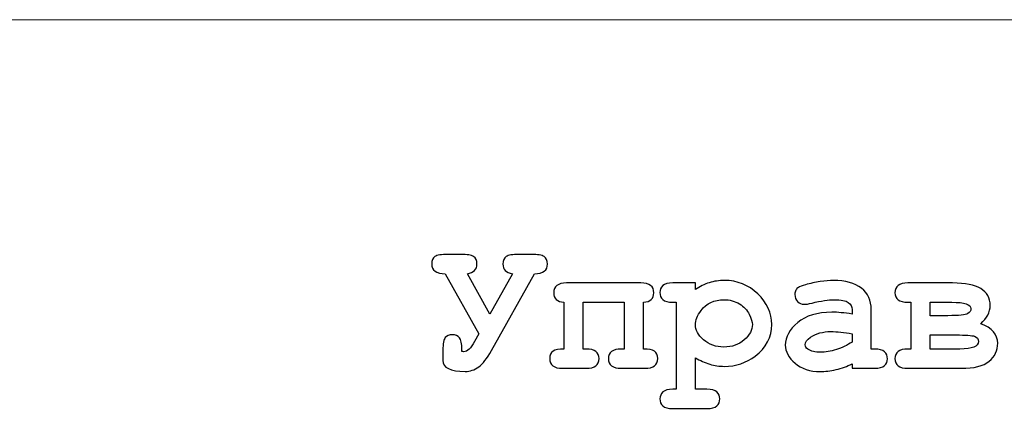
# Model space of a CAD drawing. Units: millimetres. Extents: x -243 to 197, y -336 to 411.
# Drawn here: x 94 to 109, y 405 to 411 of the extents above; entities that cross this region are included whole.
import ezdxf

# ---------------------------------------------------------------- set-up
doc = ezdxf.new("R2010")
doc.units = ezdxf.units.MM
doc.header["$MEASUREMENT"] = 0
doc.layers.add('layer 1', color=7, linetype='Continuous')

msp = doc.modelspace()

# ---------------------------------------------------------------- linework, layer by layer
at = {"layer": 'layer 1', "color": 250, "lineweight": 20}
msp.add_open_spline([(140.1517, 250.47), (140.1517, 250.47), (-175.0413, 250.47), (-175.0413, 250.47), (-175.0413, 250.47), (-176.3674, 250.47), (-177.6392, 250.9968), (-178.5768, 251.9345), (-178.5768, 251.9345), (-179.5145, 252.8722), (-180.0413, 254.144), (-180.0413, 255.47), (-180.0413, 255.47), (-180.0413, 255.47), (-180.0413, 405.6706), (-180.0413, 405.6706), (-180.0413, 405.6706), (-180.0413, 406.9966), (-179.5145, 408.2684), (-178.5768, 409.2061), (-178.5768, 409.2061), (-177.6392, 410.1438), (-176.3674, 410.6706), (-175.0413, 410.6706), (-175.0413, 410.6706), (-175.0413, 410.6706), (140.1517, 410.6706), (140.1517, 410.6706), (140.1517, 410.6706), (141.4778, 410.6706), (142.7496, 410.1438), (143.6872, 409.2061), (143.6872, 409.2061), (144.6249, 408.2684), (145.1517, 406.9966), (145.1517, 405.6706), (145.1517, 405.6706), (145.1517, 405.6706), (145.1517, 255.47), (145.1517, 255.47), (145.1517, 255.47), (145.1517, 252.7086), (142.9131, 250.47), (140.1517, 250.47)], degree=3, knots=[0, 0, 0, 0, 0.0909091, 0.0909091, 0.0909091, 0.0909091, 0.1818182, 0.1818182, 0.1818182, 0.1818182, 0.2727273, 0.2727273, 0.2727273, 0.2727273, 0.3636364, 0.3636364, 0.3636364, 0.3636364, 0.4545455, 0.4545455, 0.4545455, 0.4545455, 0.5454545, 0.5454545, 0.5454545, 0.5454545, 0.6363636, 0.6363636, 0.6363636, 0.6363636, 0.7272727, 0.7272727, 0.7272727, 0.7272727, 0.8181818, 0.8181818, 0.8181818, 0.8181818, 0.9090909, 0.9090909, 0.9090909, 0.9090909, 1, 1, 1, 1], dxfattribs=at)
at = {"layer": 'layer 1', "color": 250}
for points, knots in [([(101.1896, 406.7985), (101.1896, 406.7985), (101.5319, 406.1838), (101.5319, 406.1838), (101.5319, 406.1838), (101.5319, 406.1838), (101.8772, 406.7985), (101.8772, 406.7985), (101.8772, 406.7985), (101.7799, 406.8137), (101.731, 406.8631), (101.731, 406.9462), (101.731, 406.9462), (101.731, 406.9986), (101.7476, 407.0362), (101.7809, 407.0587), (101.7809, 407.0587), (101.8146, 407.0812), (101.8796, 407.0925), (101.976, 407.0925), (101.976, 407.0925), (101.976, 407.0925), (102.1667, 407.0925), (102.1667, 407.0925), (102.1667, 407.0925), (102.2611, 407.0925), (102.3257, 407.0812), (102.3599, 407.0592), (102.3599, 407.0592), (102.3941, 407.0372), (102.4117, 406.9996), (102.4117, 406.9462), (102.4117, 406.9462), (102.4117, 406.8479), (102.3457, 406.7985), (102.2137, 406.7985), (102.2137, 406.7985), (102.2137, 406.7985), (101.5573, 405.6267), (101.5573, 405.6267), (101.5573, 405.6267), (101.4899, 405.5064), (101.4248, 405.4233), (101.3627, 405.3773), (101.3627, 405.3773), (101.3006, 405.3313), (101.2316, 405.3084), (101.1563, 405.3084), (101.1563, 405.3084), (100.9289, 405.3084), (100.8154, 405.3651), (100.8154, 405.4776), (100.8154, 405.4776), (100.8154, 405.4776), (100.8154, 405.6311), (100.8154, 405.6311), (100.8154, 405.6311), (100.8154, 405.7324), (100.8277, 405.7969), (100.8521, 405.8248), (100.8521, 405.8248), (100.8761, 405.8532), (100.9113, 405.8674), (100.9573, 405.8674), (100.9573, 405.8674), (101.0062, 405.8674), (101.0429, 405.8522), (101.0673, 405.8214), (101.0673, 405.8214), (101.0922, 405.7911), (101.105, 405.7324), (101.105, 405.6453), (101.105, 405.6453), (101.105, 405.6453), (101.105, 405.6106), (101.105, 405.6106), (101.105, 405.6106), (101.1172, 405.6101), (101.1279, 405.6096), (101.1363, 405.6096), (101.1363, 405.6096), (101.1871, 405.6096), (101.2409, 405.661), (101.2981, 405.7642), (101.2981, 405.7642), (101.2981, 405.7642), (101.3642, 405.8815), (101.3642, 405.8815), (101.3642, 405.8815), (101.3642, 405.8815), (100.8526, 406.7985), (100.8526, 406.7985), (100.8526, 406.7985), (100.7142, 406.7985), (100.6448, 406.8479), (100.6448, 406.9462), (100.6448, 406.9462), (100.6448, 406.9986), (100.6614, 407.0362), (100.6951, 407.0587), (100.6951, 407.0587), (100.7284, 407.0812), (100.7934, 407.0925), (100.8898, 407.0925), (100.8898, 407.0925), (100.8898, 407.0925), (101.0903, 407.0925), (101.0903, 407.0925), (101.0903, 407.0925), (101.1861, 407.0925), (101.2507, 407.0812), (101.2844, 407.0592), (101.2844, 407.0592), (101.3187, 407.0372), (101.3353, 406.9996), (101.3353, 406.9462), (101.3353, 406.9462), (101.3353, 406.8631), (101.2869, 406.8137), (101.1896, 406.7985)], [0, 0, 0, 0, 0.0333333, 0.0333333, 0.0333333, 0.0333333, 0.0666667, 0.0666667, 0.0666667, 0.0666667, 0.1, 0.1, 0.1, 0.1, 0.1333333, 0.1333333, 0.1333333, 0.1333333, 0.1666667, 0.1666667, 0.1666667, 0.1666667, 0.2, 0.2, 0.2, 0.2, 0.2333333, 0.2333333, 0.2333333, 0.2333333, 0.2666667, 0.2666667, 0.2666667, 0.2666667, 0.3, 0.3, 0.3, 0.3, 0.3333333, 0.3333333, 0.3333333, 0.3333333, 0.3666667, 0.3666667, 0.3666667, 0.3666667, 0.4, 0.4, 0.4, 0.4, 0.4333333, 0.4333333, 0.4333333, 0.4333333, 0.4666667, 0.4666667, 0.4666667, 0.4666667, 0.5, 0.5, 0.5, 0.5, 0.5333333, 0.5333333, 0.5333333, 0.5333333, 0.5666667, 0.5666667, 0.5666667, 0.5666667, 0.6, 0.6, 0.6, 0.6, 0.6333333, 0.6333333, 0.6333333, 0.6333333, 0.6666667, 0.6666667, 0.6666667, 0.6666667, 0.7, 0.7, 0.7, 0.7, 0.7333333, 0.7333333, 0.7333333, 0.7333333, 0.7666667, 0.7666667, 0.7666667, 0.7666667, 0.8, 0.8, 0.8, 0.8, 0.8333333, 0.8333333, 0.8333333, 0.8333333, 0.8666667, 0.8666667, 0.8666667, 0.8666667, 0.9, 0.9, 0.9, 0.9, 0.9333333, 0.9333333, 0.9333333, 0.9333333, 0.9666667, 0.9666667, 0.9666667, 0.9666667, 1, 1, 1, 1]), ([(103.5835, 406.3633), (103.5835, 406.3633), (102.9561, 406.3633), (102.9561, 406.3633), (102.9561, 406.3633), (102.9561, 406.3633), (102.9561, 405.6497), (102.9561, 405.6497), (102.9561, 405.6497), (102.9561, 405.6497), (103.002, 405.6497), (103.002, 405.6497), (103.002, 405.6497), (103.1331, 405.6497), (103.1981, 405.6008), (103.1981, 405.5035), (103.1981, 405.5035), (103.1981, 405.4052), (103.1331, 405.3558), (103.002, 405.3558), (103.002, 405.3558), (103.002, 405.3558), (102.6426, 405.3558), (102.6426, 405.3558), (102.6426, 405.3558), (102.5115, 405.3558), (102.446, 405.4052), (102.446, 405.5035), (102.446, 405.5035), (102.446, 405.5549), (102.4626, 405.592), (102.4963, 405.615), (102.4963, 405.615), (102.5296, 405.638), (102.5848, 405.6497), (102.6626, 405.6497), (102.6626, 405.6497), (102.6626, 405.6497), (102.6626, 406.3633), (102.6626, 406.3633), (102.6626, 406.3633), (102.5584, 406.3706), (102.5061, 406.4195), (102.5061, 406.509), (102.5061, 406.509), (102.5061, 406.6078), (102.5716, 406.6567), (102.7027, 406.6567), (102.7027, 406.6567), (102.7027, 406.6567), (103.8373, 406.6567), (103.8373, 406.6567), (103.8373, 406.6567), (103.9684, 406.6567), (104.0335, 406.6078), (104.0335, 406.509), (104.0335, 406.509), (104.0335, 406.4195), (103.9816, 406.3706), (103.8775, 406.3633), (103.8775, 406.3633), (103.8775, 406.3633), (103.8775, 405.6497), (103.8775, 405.6497), (103.8775, 405.6497), (103.9537, 405.6497), (104.009, 405.6385), (104.0428, 405.616), (104.0428, 405.616), (104.077, 405.5935), (104.0936, 405.5558), (104.0936, 405.5035), (104.0936, 405.5035), (104.0936, 405.4052), (104.0286, 405.3558), (103.8975, 405.3558), (103.8975, 405.3558), (103.8975, 405.3558), (103.538, 405.3558), (103.538, 405.3558), (103.538, 405.3558), (103.407, 405.3558), (103.3414, 405.4052), (103.3414, 405.5035), (103.3414, 405.5035), (103.3414, 405.6008), (103.407, 405.6497), (103.538, 405.6497), (103.538, 405.6497), (103.538, 405.6497), (103.5835, 405.6497), (103.5835, 405.6497), (103.5835, 405.6497), (103.5835, 405.6497), (103.5835, 406.3633), (103.5835, 406.3633)], [0, 0, 0, 0, 0.0416667, 0.0416667, 0.0416667, 0.0416667, 0.0833333, 0.0833333, 0.0833333, 0.0833333, 0.125, 0.125, 0.125, 0.125, 0.1666667, 0.1666667, 0.1666667, 0.1666667, 0.2083333, 0.2083333, 0.2083333, 0.2083333, 0.25, 0.25, 0.25, 0.25, 0.2916667, 0.2916667, 0.2916667, 0.2916667, 0.3333333, 0.3333333, 0.3333333, 0.3333333, 0.375, 0.375, 0.375, 0.375, 0.4166667, 0.4166667, 0.4166667, 0.4166667, 0.4583333, 0.4583333, 0.4583333, 0.4583333, 0.5, 0.5, 0.5, 0.5, 0.5416667, 0.5416667, 0.5416667, 0.5416667, 0.5833333, 0.5833333, 0.5833333, 0.5833333, 0.625, 0.625, 0.625, 0.625, 0.6666667, 0.6666667, 0.6666667, 0.6666667, 0.7083333, 0.7083333, 0.7083333, 0.7083333, 0.75, 0.75, 0.75, 0.75, 0.7916667, 0.7916667, 0.7916667, 0.7916667, 0.8333333, 0.8333333, 0.8333333, 0.8333333, 0.875, 0.875, 0.875, 0.875, 0.9166667, 0.9166667, 0.9166667, 0.9166667, 0.9583333, 0.9583333, 0.9583333, 0.9583333, 1, 1, 1, 1]), ([(104.6673, 405.5177), (104.6673, 405.5177), (104.6673, 405.0364), (104.6673, 405.0364), (104.6673, 405.0364), (104.6673, 405.0364), (104.8433, 405.0364), (104.8433, 405.0364), (104.8433, 405.0364), (104.9142, 405.0364), (104.9646, 405.0227), (104.9945, 404.9954), (104.9945, 404.9954), (105.0248, 404.9685), (105.0394, 404.9328), (105.0394, 404.8887), (105.0394, 404.8887), (105.0394, 404.8457), (105.0248, 404.8105), (104.9945, 404.7836), (104.9945, 404.7836), (104.9646, 404.7562), (104.9142, 404.7425), (104.8433, 404.7425), (104.8433, 404.7425), (104.8433, 404.7425), (104.3235, 404.7425), (104.3235, 404.7425), (104.3235, 404.7425), (104.2525, 404.7425), (104.2022, 404.7562), (104.1718, 404.7836), (104.1718, 404.7836), (104.142, 404.8105), (104.1268, 404.8457), (104.1268, 404.8887), (104.1268, 404.8887), (104.1268, 404.9328), (104.142, 404.9685), (104.1728, 404.9954), (104.1728, 404.9954), (104.2031, 405.0227), (104.2535, 405.0364), (104.3235, 405.0364), (104.3235, 405.0364), (104.3235, 405.0364), (104.3733, 405.0364), (104.3733, 405.0364), (104.3733, 405.0364), (104.3733, 405.0364), (104.3733, 406.3633), (104.3733, 406.3633), (104.3733, 406.3633), (104.3733, 406.3633), (104.3235, 406.3633), (104.3235, 406.3633), (104.3235, 406.3633), (104.2525, 406.3633), (104.2022, 406.3765), (104.1718, 406.4039), (104.1718, 406.4039), (104.142, 406.4313), (104.1268, 406.4665), (104.1268, 406.5105), (104.1268, 406.5105), (104.1268, 406.5535), (104.142, 406.5887), (104.1718, 406.6161), (104.1718, 406.6161), (104.2022, 406.643), (104.2525, 406.6567), (104.3235, 406.6567), (104.3235, 406.6567), (104.3235, 406.6567), (104.6673, 406.6567), (104.6673, 406.6567), (104.6673, 406.6567), (104.6673, 406.6567), (104.6673, 406.5565), (104.6673, 406.5565), (104.6673, 406.5565), (104.7357, 406.6034), (104.8071, 406.6381), (104.8805, 406.6611), (104.8805, 406.6611), (104.9543, 406.6841), (105.0297, 406.6954), (105.1069, 406.6954), (105.1069, 406.6954), (105.3075, 406.6954), (105.4786, 406.6274), (105.62, 406.4914), (105.62, 406.4914), (105.7613, 406.355), (105.8322, 406.1994), (105.8322, 406.0234), (105.8322, 406.0234), (105.8322, 405.8297), (105.7486, 405.6698), (105.5813, 405.5436), (105.5813, 405.5436), (105.4419, 405.4385), (105.2845, 405.3861), (105.1099, 405.3861), (105.1099, 405.3861), (105.0346, 405.3861), (104.9597, 405.3969), (104.8864, 405.4189), (104.8864, 405.4189), (104.813, 405.4409), (104.7396, 405.4737), (104.6673, 405.5177)], [0, 0, 0, 0, 0.0357143, 0.0357143, 0.0357143, 0.0357143, 0.0714286, 0.0714286, 0.0714286, 0.0714286, 0.1071429, 0.1071429, 0.1071429, 0.1071429, 0.1428571, 0.1428571, 0.1428571, 0.1428571, 0.1785714, 0.1785714, 0.1785714, 0.1785714, 0.2142857, 0.2142857, 0.2142857, 0.2142857, 0.25, 0.25, 0.25, 0.25, 0.2857143, 0.2857143, 0.2857143, 0.2857143, 0.3214286, 0.3214286, 0.3214286, 0.3214286, 0.3571429, 0.3571429, 0.3571429, 0.3571429, 0.3928571, 0.3928571, 0.3928571, 0.3928571, 0.4285714, 0.4285714, 0.4285714, 0.4285714, 0.4642857, 0.4642857, 0.4642857, 0.4642857, 0.5, 0.5, 0.5, 0.5, 0.5357143, 0.5357143, 0.5357143, 0.5357143, 0.5714286, 0.5714286, 0.5714286, 0.5714286, 0.6071429, 0.6071429, 0.6071429, 0.6071429, 0.6428571, 0.6428571, 0.6428571, 0.6428571, 0.6785714, 0.6785714, 0.6785714, 0.6785714, 0.7142857, 0.7142857, 0.7142857, 0.7142857, 0.75, 0.75, 0.75, 0.75, 0.7857143, 0.7857143, 0.7857143, 0.7857143, 0.8214286, 0.8214286, 0.8214286, 0.8214286, 0.8571429, 0.8571429, 0.8571429, 0.8571429, 0.8928571, 0.8928571, 0.8928571, 0.8928571, 0.9285714, 0.9285714, 0.9285714, 0.9285714, 0.9642857, 0.9642857, 0.9642857, 0.9642857, 1, 1, 1, 1]), ([(107.0573, 405.3558), (107.0573, 405.3558), (107.0573, 405.4248), (107.0573, 405.4248), (107.0573, 405.4248), (106.9835, 405.3856), (106.9023, 405.3558), (106.8137, 405.3362), (106.8137, 405.3362), (106.7247, 405.3167), (106.644, 405.3069), (106.5717, 405.3069), (106.5717, 405.3069), (106.4137, 405.3069), (106.286, 405.349), (106.1877, 405.4326), (106.1877, 405.4326), (106.089, 405.5162), (106.04, 405.6086), (106.04, 405.7099), (106.04, 405.7099), (106.04, 405.8331), (106.1026, 405.9471), (106.2283, 406.0527), (106.2283, 406.0527), (106.354, 406.1584), (106.5276, 406.2112), (106.7492, 406.2112), (106.7492, 406.2112), (106.8382, 406.2112), (106.9409, 406.2019), (107.0573, 406.1823), (107.0573, 406.1823), (107.0573, 406.1823), (107.0573, 406.2527), (107.0573, 406.2527), (107.0573, 406.2527), (107.0573, 406.2968), (107.0382, 406.3325), (107.0006, 406.3603), (107.0006, 406.3603), (106.9629, 406.3877), (106.891, 406.4019), (106.7849, 406.4019), (106.7849, 406.4019), (106.6978, 406.4019), (106.5854, 406.3848), (106.4469, 406.3501), (106.4469, 406.3501), (106.3951, 406.3378), (106.355, 406.3315), (106.3266, 406.3315), (106.3266, 406.3315), (106.2875, 406.3315), (106.2543, 406.3457), (106.2269, 406.374), (106.2269, 406.374), (106.1995, 406.4019), (106.1863, 406.4381), (106.1863, 406.4821), (106.1863, 406.4821), (106.1863, 406.5071), (106.1907, 406.5281), (106.2005, 406.5467), (106.2005, 406.5467), (106.2098, 406.5648), (106.2234, 406.579), (106.2406, 406.5902), (106.2406, 406.5902), (106.2577, 406.601), (106.2934, 406.6142), (106.3482, 406.6298), (106.3482, 406.6298), (106.4205, 406.6499), (106.4944, 406.6655), (106.5702, 406.6777), (106.5702, 406.6777), (106.6455, 406.6895), (106.714, 406.6954), (106.7751, 406.6954), (106.7751, 406.6954), (106.9575, 406.6954), (107.0989, 406.6562), (107.1996, 406.5775), (107.1996, 406.5775), (107.3004, 406.4983), (107.3507, 406.3907), (107.3507, 406.2542), (107.3507, 406.2542), (107.3507, 406.2542), (107.3507, 405.6497), (107.3507, 405.6497), (107.3507, 405.6497), (107.3507, 405.6497), (107.4011, 405.6497), (107.4011, 405.6497), (107.4011, 405.6497), (107.4715, 405.6497), (107.5224, 405.636), (107.5522, 405.6086), (107.5522, 405.6086), (107.5826, 405.5813), (107.5972, 405.546), (107.5972, 405.502), (107.5972, 405.502), (107.5972, 405.459), (107.5826, 405.4238), (107.5522, 405.3969), (107.5522, 405.3969), (107.5224, 405.3695), (107.4715, 405.3558), (107.4011, 405.3558), (107.4011, 405.3558), (107.4011, 405.3558), (107.0573, 405.3558), (107.0573, 405.3558)], [0, 0, 0, 0, 0.0344828, 0.0344828, 0.0344828, 0.0344828, 0.0689655, 0.0689655, 0.0689655, 0.0689655, 0.1034483, 0.1034483, 0.1034483, 0.1034483, 0.137931, 0.137931, 0.137931, 0.137931, 0.1724138, 0.1724138, 0.1724138, 0.1724138, 0.2068966, 0.2068966, 0.2068966, 0.2068966, 0.2413793, 0.2413793, 0.2413793, 0.2413793, 0.2758621, 0.2758621, 0.2758621, 0.2758621, 0.3103448, 0.3103448, 0.3103448, 0.3103448, 0.3448276, 0.3448276, 0.3448276, 0.3448276, 0.3793103, 0.3793103, 0.3793103, 0.3793103, 0.4137931, 0.4137931, 0.4137931, 0.4137931, 0.4482759, 0.4482759, 0.4482759, 0.4482759, 0.4827586, 0.4827586, 0.4827586, 0.4827586, 0.5172414, 0.5172414, 0.5172414, 0.5172414, 0.5517241, 0.5517241, 0.5517241, 0.5517241, 0.5862069, 0.5862069, 0.5862069, 0.5862069, 0.6206897, 0.6206897, 0.6206897, 0.6206897, 0.6551724, 0.6551724, 0.6551724, 0.6551724, 0.6896552, 0.6896552, 0.6896552, 0.6896552, 0.7241379, 0.7241379, 0.7241379, 0.7241379, 0.7586207, 0.7586207, 0.7586207, 0.7586207, 0.7931034, 0.7931034, 0.7931034, 0.7931034, 0.8275862, 0.8275862, 0.8275862, 0.8275862, 0.862069, 0.862069, 0.862069, 0.862069, 0.8965517, 0.8965517, 0.8965517, 0.8965517, 0.9310345, 0.9310345, 0.9310345, 0.9310345, 0.9655172, 0.9655172, 0.9655172, 0.9655172, 1, 1, 1, 1]), ([(107.9542, 405.6497), (107.9542, 405.6497), (107.9542, 406.3633), (107.9542, 406.3633), (107.9542, 406.3633), (107.9542, 406.3633), (107.9083, 406.3633), (107.9083, 406.3633), (107.9083, 406.3633), (107.7777, 406.3633), (107.7121, 406.4117), (107.7121, 406.509), (107.7121, 406.509), (107.7121, 406.6078), (107.7777, 406.6567), (107.9083, 406.6567), (107.9083, 406.6567), (107.9083, 406.6567), (108.592, 406.6567), (108.592, 406.6567), (108.592, 406.6567), (108.9739, 406.6567), (109.1652, 406.5428), (109.1652, 406.3144), (109.1652, 406.3144), (109.1652, 406.2131), (109.1167, 406.1202), (109.0204, 406.0351), (109.0204, 406.0351), (109.193, 405.973), (109.2796, 405.8737), (109.2796, 405.7368), (109.2796, 405.7368), (109.2796, 405.6263), (109.2361, 405.5348), (109.1495, 405.4634), (109.1495, 405.4634), (109.0624, 405.3915), (108.9192, 405.3558), (108.7196, 405.3558), (108.7196, 405.3558), (108.7196, 405.3558), (107.9083, 405.3558), (107.9083, 405.3558), (107.9083, 405.3558), (107.7777, 405.3558), (107.7121, 405.4052), (107.7121, 405.5035), (107.7121, 405.5035), (107.7121, 405.6008), (107.7777, 405.6497), (107.9083, 405.6497), (107.9083, 405.6497), (107.9083, 405.6497), (107.9542, 405.6497), (107.9542, 405.6497)], [0, 0, 0, 0, 0.0714286, 0.0714286, 0.0714286, 0.0714286, 0.1428571, 0.1428571, 0.1428571, 0.1428571, 0.2142857, 0.2142857, 0.2142857, 0.2142857, 0.2857143, 0.2857143, 0.2857143, 0.2857143, 0.3571429, 0.3571429, 0.3571429, 0.3571429, 0.4285714, 0.4285714, 0.4285714, 0.4285714, 0.5, 0.5, 0.5, 0.5, 0.5714286, 0.5714286, 0.5714286, 0.5714286, 0.6428571, 0.6428571, 0.6428571, 0.6428571, 0.7142857, 0.7142857, 0.7142857, 0.7142857, 0.7857143, 0.7857143, 0.7857143, 0.7857143, 0.8571429, 0.8571429, 0.8571429, 0.8571429, 0.9285714, 0.9285714, 0.9285714, 0.9285714, 1, 1, 1, 1]), ([(105.5383, 406.0219), (105.5383, 406.063), (105.5222, 406.1153), (105.4894, 406.1789), (105.4894, 406.1789), (105.4571, 406.2425), (105.4072, 406.2953), (105.3397, 406.3378), (105.3397, 406.3378), (105.2722, 406.3804), (105.1935, 406.4019), (105.1025, 406.4019), (105.1025, 406.4019), (104.9563, 406.4019), (104.8404, 406.3466), (104.7543, 406.2371), (104.7543, 406.2371), (104.6961, 406.1613), (104.6673, 406.0889), (104.6673, 406.019), (104.6673, 406.019), (104.6673, 405.9407), (104.7088, 405.8649), (104.7925, 405.7906), (104.7925, 405.7906), (104.8761, 405.7167), (104.9793, 405.6796), (105.1025, 405.6796), (105.1025, 405.6796), (105.2268, 405.6796), (105.3304, 405.7162), (105.4136, 405.7901), (105.4136, 405.7901), (105.4967, 405.8635), (105.5383, 405.9407), (105.5383, 406.0219)], [0, 0, 0, 0, 0.1111111, 0.1111111, 0.1111111, 0.1111111, 0.2222222, 0.2222222, 0.2222222, 0.2222222, 0.3333333, 0.3333333, 0.3333333, 0.3333333, 0.4444444, 0.4444444, 0.4444444, 0.4444444, 0.5555556, 0.5555556, 0.5555556, 0.5555556, 0.6666667, 0.6666667, 0.6666667, 0.6666667, 0.7777778, 0.7777778, 0.7777778, 0.7777778, 0.8888889, 0.8888889, 0.8888889, 0.8888889, 1, 1, 1, 1]), ([(108.2482, 406.1584), (108.2482, 406.1584), (108.5191, 406.1584), (108.5191, 406.1584), (108.5191, 406.1584), (108.6878, 406.1584), (108.7891, 406.1686), (108.8218, 406.1892), (108.8218, 406.1892), (108.8551, 406.2097), (108.8712, 406.2351), (108.8712, 406.2655), (108.8712, 406.2655), (108.8712, 406.3305), (108.7739, 406.3633), (108.5793, 406.3633), (108.5793, 406.3633), (108.5793, 406.3633), (108.2482, 406.3633), (108.2482, 406.3633), (108.2482, 406.3633), (108.2482, 406.3633), (108.2482, 406.1584), (108.2482, 406.1584)], [0, 0, 0, 0, 0.1666667, 0.1666667, 0.1666667, 0.1666667, 0.3333333, 0.3333333, 0.3333333, 0.3333333, 0.5, 0.5, 0.5, 0.5, 0.6666667, 0.6666667, 0.6666667, 0.6666667, 0.8333333, 0.8333333, 0.8333333, 0.8333333, 1, 1, 1, 1]), ([(107.0573, 405.8815), (106.9399, 405.9045), (106.8314, 405.9163), (106.7321, 405.9163), (106.7321, 405.9163), (106.6127, 405.9163), (106.51, 405.8869), (106.424, 405.8287), (106.424, 405.8287), (106.3707, 405.7916), (106.3438, 405.7534), (106.3438, 405.7153), (106.3438, 405.7153), (106.3438, 405.6879), (106.3565, 405.6654), (106.3824, 405.6483), (106.3824, 405.6483), (106.4303, 405.6165), (106.4954, 405.6008), (106.5785, 405.6008), (106.5785, 405.6008), (106.6494, 405.6008), (106.7291, 405.6145), (106.8186, 405.6424), (106.8186, 405.6424), (106.9081, 405.6703), (106.9874, 405.7079), (107.0573, 405.7554), (107.0573, 405.7554), (107.0573, 405.7554), (107.0573, 405.8815), (107.0573, 405.8815)], [0, 0, 0, 0, 0.125, 0.125, 0.125, 0.125, 0.25, 0.25, 0.25, 0.25, 0.375, 0.375, 0.375, 0.375, 0.5, 0.5, 0.5, 0.5, 0.625, 0.625, 0.625, 0.625, 0.75, 0.75, 0.75, 0.75, 0.875, 0.875, 0.875, 0.875, 1, 1, 1, 1]), ([(108.2482, 405.6497), (108.2482, 405.6497), (108.7035, 405.6497), (108.7035, 405.6497), (108.7035, 405.6497), (108.8918, 405.6497), (108.9862, 405.6879), (108.9862, 405.7642), (108.9862, 405.7642), (108.9862, 405.8043), (108.9661, 405.8312), (108.926, 405.8444), (108.926, 405.8444), (108.8859, 405.8576), (108.791, 405.8644), (108.6419, 405.8644), (108.6419, 405.8644), (108.6419, 405.8644), (108.2482, 405.8644), (108.2482, 405.8644), (108.2482, 405.8644), (108.2482, 405.8644), (108.2482, 405.6497), (108.2482, 405.6497)], [0, 0, 0, 0, 0.1666667, 0.1666667, 0.1666667, 0.1666667, 0.3333333, 0.3333333, 0.3333333, 0.3333333, 0.5, 0.5, 0.5, 0.5, 0.6666667, 0.6666667, 0.6666667, 0.6666667, 0.8333333, 0.8333333, 0.8333333, 0.8333333, 1, 1, 1, 1])]:
    msp.add_open_spline(points, degree=3, knots=knots, dxfattribs=at)

doc.saveas('drawing.dxf')
